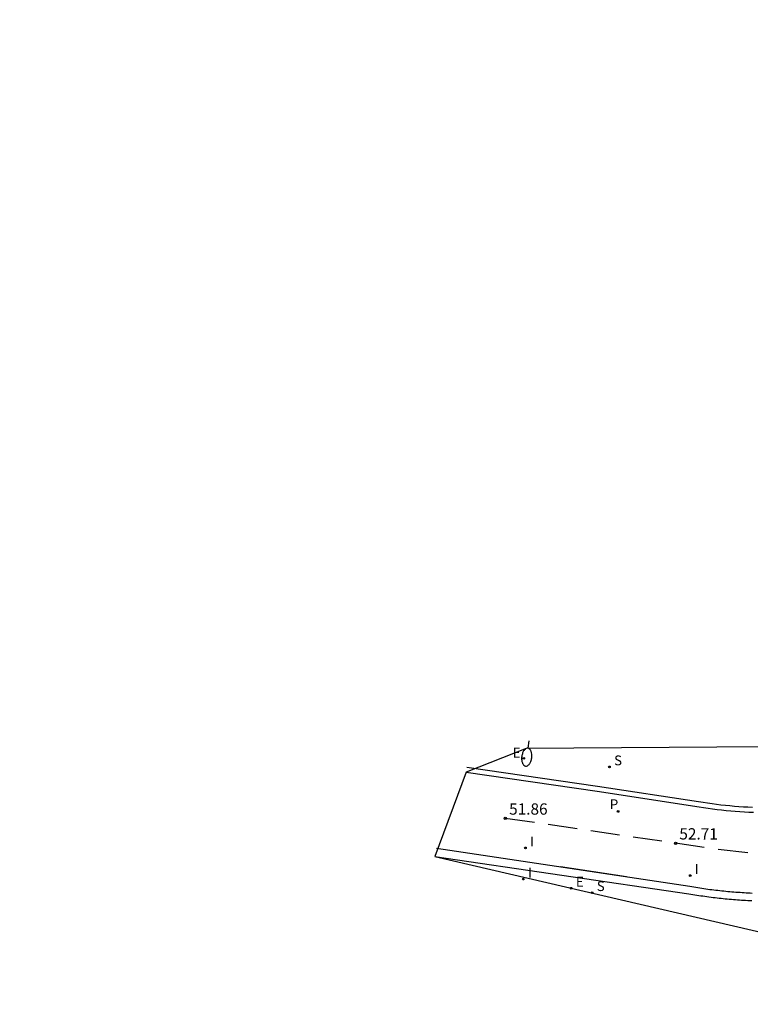
# Model space of a CAD drawing. Units: inches. Extents: x 576711 to 582388, y 4789170 to 4795725.
# Drawn here: x 581634 to 581683, y 4794761 to 4794827 of the extents above; entities that cross this region are included whole.
import ezdxf

# ---------------------------------------------------------------- set-up
doc = ezdxf.new("R2010")
doc.units = ezdxf.units.IN
doc.header["$MEASUREMENT"] = 0
for name, color, linetype in [('020204', 9, 'Continuous'), ('020308', 9, 'Continuous'), ('060108', 1, 'Continuous'), ('060113', 4, 'Continuous'), ('210201', 9, 'Continuous'), ('210204', 9, 'Continuous'), ('210301', 9, 'Continuous'), ('210304', 9, 'Continuous'), ('220205', 1, 'Continuous'), ('220207', 9, 'Continuous'), ('220305', 1, 'Continuous'), ('220307', 9, 'Continuous'), ('250202', 9, 'Continuous'), ('260101', 9, 'Continuous'), ('270204', 9, 'Continuous'), ('270304', 9, 'Continuous')]:
    doc.layers.add(name, color=color, linetype=linetype)
doc.layers.add('Ambito', color=1, linetype='Continuous', lineweight=30)
doc.styles.add('ROMANS', font='romans__.ttf', dxfattribs={"height": 1})
doc.styles.get("Standard").update_dxf_attribs({"font": 'arial.ttf'})

# ---------------------------------------------------------------- blocks, each defined once
blk = doc.blocks.new('FAREDI')
blk.add_line((0, 0), (0.5, 0))
blk.add_lwpolyline([(0.5, 0, 0.159986), (0.538, -0.117, 0.106322), (0.675, -0.238, 0.071006), (0.858, -0.309, 0.057309), (1.099, -0.337, 0.057309), (1.339, -0.309, 0.071006), (1.522, -0.238, 0.106322), (1.659, -0.117, 0.159986), (1.697, 0, 0.159986), (1.659, 0.117, 0.106322), (1.522, 0.238, 0.071006), (1.339, 0.309, 0.057309), (1.099, 0.337, 0.057309), (0.858, 0.309, 0.071006), (0.675, 0.238, 0.106322), (0.538, 0.117, 0.159986)], format="xyb", close=True)
blk = doc.blocks.new('SANEA')
blk.add_circle((0, 0), 0.055)
blk = doc.blocks.new('PLUVI1')
blk.add_circle((0, 0), 0.055)
blk = doc.blocks.new('REIND')
blk.add_circle((0, 0), 0.055)
blk = doc.blocks.new('REGELE')
blk.add_circle((0, 0), 0.055)
blk = doc.blocks.new('REGALU')
blk.add_circle((0, 0), 0.055)
blk = doc.blocks.new('COTAPU')
blk.add_circle((0, 0), 0.075)

msp = doc.modelspace()

# ---------------------------------------------------------------- linework, layer by layer
at = {"layer": '060108'}
msp.add_polyline3d([(581663.733, 4794777.153, 51.597), (581672.405, 4794775.892, 52.242), (581679.115, 4794774.88, 52.775), (581679.41, 4794774.83, 52.797), (581679.706, 4794774.783, 52.819), (581680.003, 4794774.739, 52.841), (581680.3, 4794774.699, 52.863), (581680.597, 4794774.662, 52.884), (581680.895, 4794774.628, 52.906), (581681.193, 4794774.597, 52.928), (581681.492, 4794774.57, 52.95), (581681.79, 4794774.546, 52.972), (581682.089, 4794774.526, 52.994), (581682.388, 4794774.509, 53.016), (581682.688, 4794774.495, 53.038)], dxfattribs=at)
at = {"layer": '060113'}
for points in [[(581663.689, 4794776.82, 51.502), (581672.375, 4794775.552, 52.135), (581679.144, 4794774.527, 52.665), (581679.443, 4794774.478, 52.687), (581679.742, 4794774.433, 52.709), (581680.042, 4794774.39, 52.731), (581680.342, 4794774.351, 52.753), (581680.643, 4794774.316, 52.774), (581680.944, 4794774.283, 52.796), (581681.245, 4794774.254, 52.818), (581681.547, 4794774.228, 52.84), (581681.849, 4794774.206, 52.862), (581682.151, 4794774.187, 52.884), (581682.453, 4794774.171, 52.906), (581682.755, 4794774.159, 52.928)], [(581682.663, 4794768.776, 53.017), (581682.53, 4794768.782, 53.011), (581682.396, 4794768.789, 53.005), (581682.262, 4794768.796, 52.998), (581682.129, 4794768.804, 52.992), (581681.995, 4794768.812, 52.985), (581681.862, 4794768.821, 52.979), (581681.728, 4794768.83, 52.972), (581681.595, 4794768.84, 52.966), (581681.461, 4794768.851, 52.96), (581681.328, 4794768.862, 52.953), (581681.195, 4794768.873, 52.947), (581681.061, 4794768.885, 52.94), (581680.928, 4794768.898, 52.934), (581680.795, 4794768.911, 52.927), (581680.662, 4794768.925, 52.921), (581680.529, 4794768.939, 52.914), (581680.396, 4794768.954, 52.908), (581680.263, 4794768.97, 52.902), (581680.13, 4794768.986, 52.895), (581679.997, 4794769.002, 52.889), (581679.865, 4794769.019, 52.882), (581679.732, 4794769.037, 52.876), (581679.6, 4794769.055, 52.869), (581679.467, 4794769.074, 52.863), (581679.335, 4794769.093, 52.857), (581679.202, 4794769.113, 52.85), (581679.07, 4794769.133, 52.844), (581678.938, 4794769.154, 52.837), (581678.806, 4794769.175, 52.831), (581678.674, 4794769.197, 52.824), (581678.542, 4794769.22, 52.818), (581661.725, 4794771.752, 51.639)], [(581661.616, 4794771.23, 51.622), (581678.461, 4794768.747, 52.818), (581678.594, 4794768.724, 52.824), (581678.728, 4794768.702, 52.831), (581678.862, 4794768.68, 52.837), (581678.996, 4794768.659, 52.844), (581679.13, 4794768.638, 52.85), (581679.265, 4794768.618, 52.857), (581679.399, 4794768.599, 52.863), (581679.533, 4794768.58, 52.869), (581679.668, 4794768.561, 52.876), (581679.803, 4794768.543, 52.882), (581679.937, 4794768.526, 52.889), (581680.072, 4794768.509, 52.895), (581680.207, 4794768.493, 52.902), (581680.342, 4794768.477, 52.908), (581680.477, 4794768.462, 52.914), (581680.612, 4794768.448, 52.921), (581680.747, 4794768.434, 52.927), (581680.882, 4794768.42, 52.934), (581681.017, 4794768.407, 52.94), (581681.152, 4794768.395, 52.947), (581681.287, 4794768.383, 52.953), (581681.423, 4794768.372, 52.96), (581681.558, 4794768.362, 52.966), (581681.694, 4794768.352, 52.972), (581681.829, 4794768.342, 52.979), (581681.965, 4794768.333, 52.985), (581682.1, 4794768.325, 52.992), (581682.236, 4794768.317, 52.998), (581682.371, 4794768.31, 53.005), (581682.507, 4794768.303, 53.011), (581682.642, 4794768.297, 53.017)]]:
    msp.add_polyline3d(points, dxfattribs=at)
at = {"layer": '260101'}
for points in [[(581668.228, 4794773.473, 51.995), (581666.285, 4794773.748, 51.859)], [(581671.044, 4794773.06, 52.208), (581669.138, 4794773.339, 52.073)], [(581673.859, 4794772.647, 52.421), (581671.953, 4794772.925, 52.286)], [(581676.674, 4794772.233, 52.634), (581674.769, 4794772.512, 52.499)], [(581679.49, 4794771.82, 52.847), (581677.584, 4794772.099, 52.712)], [(581682.373, 4794771.474, 53.039), (581680.408, 4794771.676, 52.906)], [(581669.939, 4794770.561, 52.188), (581674.336, 4794769.902, 52.535)]]:
    msp.add_polyline3d(points, dxfattribs=at)
at = {"layer": 'Ambito'}
msp.add_lwpolyline([(581634.051, 4794917.197), (581656.464, 4794884.515), (581667.95, 4794868.516), (581690.126, 4794835.375), (581701.419, 4794818.999), (581709.247, 4794800.354), (581700.096, 4794783.014), (581689.818, 4794778.539), (581667.666, 4794778.387), (581663.689, 4794776.82), (581661.616, 4794771.23), (581685.155, 4794765.748), (581689.161, 4794761.409), (581693.427, 4794761.838), (581722.681, 4794776.994), (581731.056, 4794776.176), (581720.587, 4794810.577), (581716.857, 4794817.936), (581710.585, 4794826.497), (581688.015, 4794860.051), (581659.845, 4794903.461)], dxfattribs=at)

# ---------------------------------------------------------------- block references
at = {"layer": '020204'}
for p in [(581666.285, 4794773.748, 51.859), (581677.584, 4794772.099, 52.712)]:
    msp.add_blockref('COTAPU', p, dxfattribs=at)
at = {"layer": '210201'}
msp.add_blockref('PLUVI1', (581673.773, 4794774.212, 52.334), dxfattribs=at)
at = {"layer": '210204'}
for p in [(581673.196, 4794777.17, 52.335), (581672.048, 4794768.822, 52.555)]:
    msp.add_blockref('SANEA', p, dxfattribs=at)
at = {"layer": '220205'}
msp.add_blockref('REGELE', (581670.66, 4794769.116, 52.372), dxfattribs=at)
at = {"layer": '220207'}
msp.add_blockref('REGALU', (581667.508, 4794777.742, 51.885), dxfattribs=at)
at = {"layer": '250202', "rotation": 262.3494796223848}
msp.add_blockref('FAREDI', (581667.854, 4794778.905, 51.968), dxfattribs=at)
at = {"layer": '270204'}
for p in [(581667.619, 4794771.792, 51.98), (581667.481, 4794769.718, 52.015), (581678.554, 4794769.957, 52.816)]:
    msp.add_blockref('REIND', p, dxfattribs=at)

# ---------------------------------------------------------------- texts
at = {"layer": '020308'}
for s, p in [('51.86', (581666.535, 4794773.998)), ('52.71', (581677.834, 4794772.349))]:
    msp.add_text(s, height=0.75, dxfattribs=at).set_placement(p)
at = {"layer": '210301', "style": 'ROMANS'}
msp.add_text('P', height=0.65, dxfattribs=at).set_placement((581673.22, 4794774.364))
at = {"layer": '210304', "style": 'ROMANS'}
for p in [(581673.502, 4794777.276), (581672.354, 4794768.928)]:
    msp.add_text('S', height=0.65, dxfattribs=at).set_placement(p)
at = {"layer": '220305', "style": 'ROMANS'}
msp.add_text('E', height=0.65, dxfattribs=at).set_placement((581670.966, 4794769.222))
at = {"layer": '220307', "style": 'ROMANS'}
msp.add_text('E', height=0.65, dxfattribs=at).set_placement((581666.77, 4794777.789))
at = {"layer": '270304', "style": 'ROMANS'}
for p in [(581667.925, 4794771.898), (581667.787, 4794769.824), (581678.86, 4794770.063)]:
    msp.add_text('I', height=0.65, dxfattribs=at).set_placement(p)

doc.saveas('drawing.dxf')
